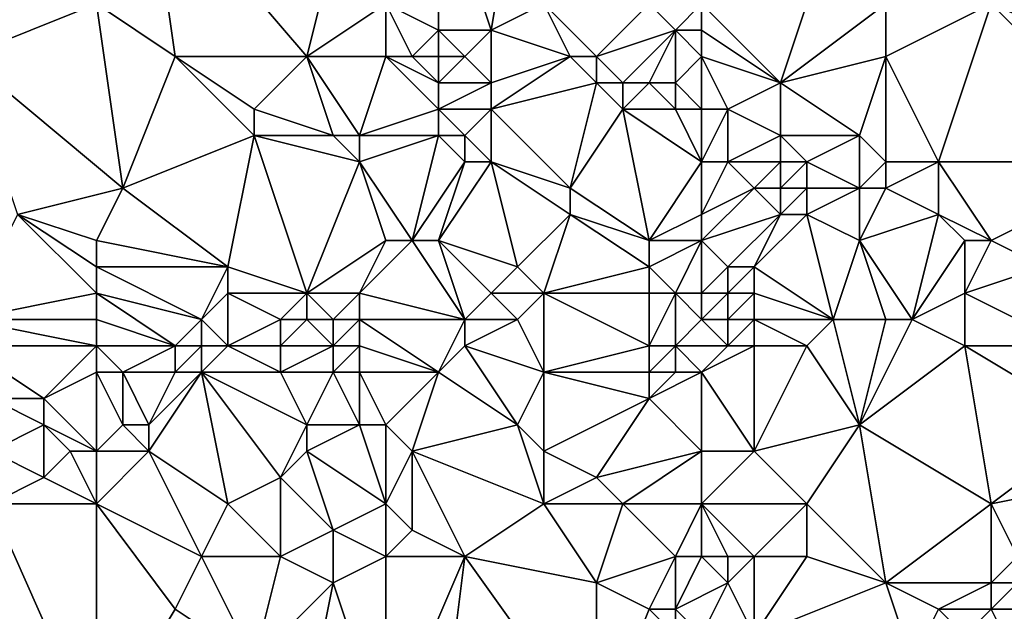
# Model space of a CAD drawing. Units: metres. Extents: x 77500 to 78125, y 348000 to 348500.
# Drawn here: x 77742 to 77780, y 348020 to 348042 of the extents above; entities that cross this region are included whole.
import ezdxf

# ---------------------------------------------------------------- set-up
doc = ezdxf.new("R2010")
doc.units = ezdxf.units.M
doc.layers.add('Terrain', color=15, linetype='Continuous')

msp = doc.modelspace()

# ---------------------------------------------------------------- linework, layer by layer
at = {"layer": 'Terrain'}
for points in [[(77755, 348049, 248.22), (77747, 348048, 248.02), (77753, 348041, 247.58), (77755, 348049, 248.22)], [(77755, 348049, 248.22), (77753, 348041, 247.58), (77756, 348043, 247.79), (77755, 348049, 248.22)], [(77747, 348048, 248.02), (77745, 348043, 247.99), (77748, 348041, 247.7), (77747, 348048, 248.02)], [(77747, 348048, 248.02), (77748, 348041, 247.7), (77753, 348041, 247.58), (77747, 348048, 248.02)], [(77758, 348048, 248.21), (77756, 348043, 247.79), (77758, 348042, 247.75), (77758, 348048, 248.21)], [(77758, 348048, 248.21), (77758, 348042, 247.75), (77760, 348042, 248.05), (77758, 348048, 248.21)], [(77758, 348048, 248.21), (77760, 348042, 248.05), (77761, 348048, 248.21), (77758, 348048, 248.21)], [(77761, 348048, 248.21), (77760, 348042, 248.05), (77762, 348043, 247.99), (77761, 348048, 248.21)], [(77773, 348046, 247.99), (77768, 348043, 248.18), (77771, 348040, 247.99), (77773, 348046, 247.99)], [(77773, 348046, 247.99), (77771, 348040, 247.99), (77775, 348043, 248.37), (77773, 348046, 247.99)], [(77745, 348043, 247.99), (77742, 348043, 248.02), (77740, 348041, 247.88), (77745, 348043, 247.99)], [(77745, 348043, 247.99), (77740, 348041, 247.88), (77746, 348036, 247.69), (77745, 348043, 247.99)], [(77745, 348043, 247.99), (77746, 348036, 247.69), (77748, 348041, 247.7), (77745, 348043, 247.99)], [(77753, 348041, 247.58), (77756, 348041, 247.64), (77756, 348043, 247.79), (77753, 348041, 247.58)], [(77756, 348043, 247.79), (77756, 348041, 247.64), (77757, 348041, 247.59), (77756, 348043, 247.79)], [(77756, 348043, 247.79), (77757, 348041, 247.59), (77758, 348042, 247.75), (77756, 348043, 247.79)], [(77762, 348043, 247.99), (77760, 348042, 248.05), (77763, 348041, 247.74), (77762, 348043, 247.99)], [(77762, 348043, 247.99), (77763, 348041, 247.74), (77764, 348041, 247.72), (77762, 348043, 247.99)], [(77762, 348043, 247.99), (77764, 348041, 247.72), (77766, 348043, 248.23), (77762, 348043, 247.99)], [(77766, 348043, 248.23), (77764, 348041, 247.72), (77767, 348042, 248.26), (77766, 348043, 248.23)], [(77766, 348043, 248.23), (77767, 348042, 248.26), (77768, 348043, 248.18), (77766, 348043, 248.23)], [(77767, 348042, 248.26), (77768, 348042, 248.21), (77768, 348043, 248.18), (77767, 348042, 248.26)], [(77768, 348043, 248.18), (77768, 348042, 248.21), (77771, 348040, 247.99), (77768, 348043, 248.18)], [(77775, 348043, 248.37), (77771, 348040, 247.99), (77775, 348041, 248.15), (77775, 348043, 248.37)], [(77779, 348043, 248.16), (77775, 348043, 248.37), (77775, 348041, 248.15), (77779, 348043, 248.16)], [(77779, 348043, 248.16), (77775, 348041, 248.15), (77777, 348037, 248.29), (77779, 348043, 248.16)], [(77779, 348043, 248.16), (77777, 348037, 248.29), (77785, 348037, 248.06), (77779, 348043, 248.16)], [(77779, 348043, 248.16), (77785, 348037, 248.06), (77786, 348040, 248.12), (77779, 348043, 248.16)], [(77779, 348043, 248.16), (77786, 348040, 248.12), (77785, 348043, 248.14), (77779, 348043, 248.16)], [(77758, 348042, 247.75), (77757, 348041, 247.59), (77758, 348041, 247.58), (77758, 348042, 247.75)], [(77758, 348042, 247.75), (77758, 348041, 247.58), (77759, 348041, 247.72), (77758, 348042, 247.75)], [(77758, 348042, 247.75), (77759, 348041, 247.72), (77760, 348042, 248.05), (77758, 348042, 247.75)], [(77760, 348042, 248.05), (77759, 348041, 247.72), (77760, 348040, 247.8), (77760, 348042, 248.05)], [(77760, 348042, 248.05), (77760, 348040, 247.8), (77763, 348041, 247.74), (77760, 348042, 248.05)], [(77767, 348042, 248.26), (77764, 348041, 247.72), (77765, 348040, 247.53), (77767, 348042, 248.26)], [(77767, 348042, 248.26), (77765, 348040, 247.53), (77766, 348040, 247.59), (77767, 348042, 248.26)], [(77767, 348042, 248.26), (77766, 348040, 247.59), (77767, 348040, 247.69), (77767, 348042, 248.26)], [(77767, 348042, 248.26), (77768, 348041, 248.06), (77768, 348042, 248.21), (77767, 348042, 248.26)], [(77767, 348042, 248.26), (77767, 348040, 247.69), (77768, 348041, 248.06), (77767, 348042, 248.26)], [(77768, 348042, 248.21), (77768, 348041, 248.06), (77771, 348040, 247.99), (77768, 348042, 248.21)], [(77746, 348036, 247.69), (77740, 348041, 247.88), (77742, 348035, 247.77), (77746, 348036, 247.69)], [(77748, 348041, 247.7), (77746, 348036, 247.69), (77751, 348038, 247.81), (77748, 348041, 247.7)], [(77748, 348041, 247.7), (77751, 348038, 247.81), (77751, 348039, 247.75), (77748, 348041, 247.7)], [(77748, 348041, 247.7), (77751, 348039, 247.75), (77753, 348041, 247.58), (77748, 348041, 247.7)], [(77753, 348041, 247.58), (77751, 348039, 247.75), (77754, 348038, 247.67), (77753, 348041, 247.58)], [(77753, 348041, 247.58), (77754, 348038, 247.67), (77755, 348038, 247.78), (77753, 348041, 247.58)], [(77753, 348041, 247.58), (77755, 348038, 247.78), (77756, 348041, 247.64), (77753, 348041, 247.58)], [(77755, 348038, 247.78), (77758, 348039, 247.74), (77756, 348041, 247.64), (77755, 348038, 247.78)], [(77756, 348041, 247.64), (77758, 348039, 247.74), (77758, 348040, 247.57), (77756, 348041, 247.64)], [(77756, 348041, 247.64), (77758, 348040, 247.57), (77757, 348041, 247.59), (77756, 348041, 247.64)], [(77757, 348041, 247.59), (77758, 348040, 247.57), (77758, 348041, 247.58), (77757, 348041, 247.59)], [(77758, 348041, 247.58), (77758, 348040, 247.57), (77759, 348041, 247.72), (77758, 348041, 247.58)], [(77759, 348041, 247.72), (77758, 348040, 247.57), (77760, 348040, 247.8), (77759, 348041, 247.72)], [(77763, 348041, 247.74), (77760, 348040, 247.8), (77760, 348039, 247.58), (77763, 348041, 247.74)], [(77763, 348041, 247.74), (77760, 348039, 247.58), (77764, 348040, 247.54), (77763, 348041, 247.74)], [(77763, 348041, 247.74), (77764, 348040, 247.54), (77764, 348041, 247.72), (77763, 348041, 247.74)], [(77764, 348041, 247.72), (77764, 348040, 247.54), (77765, 348040, 247.53), (77764, 348041, 247.72)], [(77767, 348040, 247.69), (77768, 348039, 247.45), (77768, 348041, 248.06), (77767, 348040, 247.69)], [(77768, 348041, 248.06), (77768, 348039, 247.45), (77769, 348039, 247.47), (77768, 348041, 248.06)], [(77768, 348041, 248.06), (77769, 348039, 247.47), (77771, 348040, 247.99), (77768, 348041, 248.06)], [(77775, 348041, 248.15), (77771, 348040, 247.99), (77774, 348038, 247.94), (77775, 348041, 248.15)], [(77775, 348041, 248.15), (77774, 348038, 247.94), (77775, 348037, 248.15), (77775, 348041, 248.15)], [(77775, 348041, 248.15), (77775, 348037, 248.15), (77777, 348037, 248.29), (77775, 348041, 248.15)], [(77758, 348040, 247.57), (77758, 348039, 247.74), (77760, 348040, 247.8), (77758, 348040, 247.57)], [(77760, 348040, 247.8), (77758, 348039, 247.74), (77760, 348039, 247.58), (77760, 348040, 247.8)], [(77764, 348040, 247.54), (77760, 348039, 247.58), (77763, 348036, 247.45), (77764, 348040, 247.54)], [(77764, 348040, 247.54), (77763, 348036, 247.45), (77765, 348039, 247.35), (77764, 348040, 247.54)], [(77764, 348040, 247.54), (77765, 348039, 247.35), (77765, 348040, 247.53), (77764, 348040, 247.54)], [(77765, 348040, 247.53), (77765, 348039, 247.35), (77766, 348040, 247.59), (77765, 348040, 247.53)], [(77766, 348040, 247.59), (77765, 348039, 247.35), (77767, 348039, 247.47), (77766, 348040, 247.59)], [(77766, 348040, 247.59), (77767, 348039, 247.47), (77767, 348040, 247.69), (77766, 348040, 247.59)], [(77767, 348040, 247.69), (77767, 348039, 247.47), (77768, 348039, 247.45), (77767, 348040, 247.69)], [(77771, 348040, 247.99), (77769, 348039, 247.47), (77771, 348038, 248.06), (77771, 348040, 247.99)], [(77771, 348040, 247.99), (77771, 348038, 248.06), (77774, 348038, 247.94), (77771, 348040, 247.99)], [(77751, 348039, 247.75), (77751, 348038, 247.81), (77754, 348038, 247.67), (77751, 348039, 247.75)], [(77755, 348038, 247.78), (77758, 348038, 247.78), (77758, 348039, 247.74), (77755, 348038, 247.78)], [(77758, 348039, 247.74), (77758, 348038, 247.78), (77759, 348038, 247.72), (77758, 348039, 247.74)], [(77758, 348039, 247.74), (77759, 348038, 247.72), (77760, 348039, 247.58), (77758, 348039, 247.74)], [(77760, 348039, 247.58), (77759, 348038, 247.72), (77760, 348037, 247.81), (77760, 348039, 247.58)], [(77760, 348039, 247.58), (77760, 348037, 247.81), (77763, 348036, 247.45), (77760, 348039, 247.58)], [(77765, 348039, 247.35), (77763, 348036, 247.45), (77766, 348034, 247.27), (77765, 348039, 247.35)], [(77765, 348039, 247.35), (77766, 348034, 247.27), (77768, 348037, 247.29), (77765, 348039, 247.35)], [(77765, 348039, 247.35), (77768, 348037, 247.29), (77767, 348039, 247.47), (77765, 348039, 247.35)], [(77767, 348039, 247.47), (77768, 348037, 247.29), (77768, 348039, 247.45), (77767, 348039, 247.47)], [(77768, 348039, 247.45), (77768, 348037, 247.29), (77769, 348039, 247.47), (77768, 348039, 247.45)], [(77769, 348039, 247.47), (77768, 348037, 247.29), (77769, 348037, 247.45), (77769, 348039, 247.47)], [(77769, 348039, 247.47), (77769, 348037, 247.45), (77771, 348038, 248.06), (77769, 348039, 247.47)], [(77751, 348038, 247.81), (77746, 348036, 247.69), (77750, 348033, 247.35), (77751, 348038, 247.81)], [(77751, 348038, 247.81), (77750, 348033, 247.35), (77753, 348032, 247.32), (77751, 348038, 247.81)], [(77751, 348038, 247.81), (77753, 348032, 247.32), (77755, 348037, 247.75), (77751, 348038, 247.81)], [(77751, 348038, 247.81), (77755, 348037, 247.75), (77754, 348038, 247.67), (77751, 348038, 247.81)], [(77754, 348038, 247.67), (77755, 348037, 247.75), (77755, 348038, 247.78), (77754, 348038, 247.67)], [(77755, 348038, 247.78), (77755, 348037, 247.75), (77758, 348038, 247.78), (77755, 348038, 247.78)], [(77755, 348037, 247.75), (77757, 348034, 247.48), (77758, 348038, 247.78), (77755, 348037, 247.75)], [(77758, 348038, 247.78), (77757, 348034, 247.48), (77759, 348037, 247.75), (77758, 348038, 247.78)], [(77758, 348038, 247.78), (77759, 348037, 247.75), (77759, 348038, 247.72), (77758, 348038, 247.78)], [(77759, 348038, 247.72), (77759, 348037, 247.75), (77760, 348037, 247.81), (77759, 348038, 247.72)], [(77771, 348038, 248.06), (77769, 348037, 247.45), (77771, 348037, 248.02), (77771, 348038, 248.06)], [(77771, 348038, 248.06), (77771, 348037, 248.02), (77772, 348037, 248.28), (77771, 348038, 248.06)], [(77771, 348038, 248.06), (77772, 348037, 248.28), (77774, 348038, 247.94), (77771, 348038, 248.06)], [(77774, 348038, 247.94), (77772, 348037, 248.28), (77774, 348036, 248.29), (77774, 348038, 247.94)], [(77774, 348038, 247.94), (77774, 348036, 248.29), (77775, 348037, 248.15), (77774, 348038, 247.94)], [(77755, 348037, 247.75), (77753, 348032, 247.32), (77756, 348034, 247.37), (77755, 348037, 247.75)], [(77755, 348037, 247.75), (77756, 348034, 247.37), (77757, 348034, 247.48), (77755, 348037, 247.75)], [(77759, 348037, 247.75), (77757, 348034, 247.48), (77758, 348034, 247.57), (77759, 348037, 247.75)], [(77759, 348037, 247.75), (77758, 348034, 247.57), (77760, 348037, 247.81), (77759, 348037, 247.75)], [(77760, 348037, 247.81), (77758, 348034, 247.57), (77761, 348033, 247.31), (77760, 348037, 247.81)], [(77760, 348037, 247.81), (77761, 348033, 247.31), (77763, 348035, 247.39), (77760, 348037, 247.81)], [(77760, 348037, 247.81), (77763, 348035, 247.39), (77763, 348036, 247.45), (77760, 348037, 247.81)], [(77766, 348034, 247.27), (77768, 348035, 247.46), (77768, 348037, 247.29), (77766, 348034, 247.27)], [(77768, 348037, 247.29), (77768, 348035, 247.46), (77769, 348037, 247.45), (77768, 348037, 247.29)], [(77769, 348037, 247.45), (77768, 348035, 247.46), (77770, 348036, 247.68), (77769, 348037, 247.45)], [(77769, 348037, 247.45), (77770, 348036, 247.68), (77771, 348037, 248.02), (77769, 348037, 247.45)], [(77771, 348037, 248.02), (77770, 348036, 247.68), (77771, 348036, 247.96), (77771, 348037, 248.02)], [(77771, 348037, 248.02), (77771, 348036, 247.96), (77772, 348037, 248.28), (77771, 348037, 248.02)], [(77772, 348037, 248.28), (77771, 348036, 247.96), (77772, 348036, 248.16), (77772, 348037, 248.28)], [(77772, 348037, 248.28), (77772, 348036, 248.16), (77774, 348036, 248.29), (77772, 348037, 248.28)], [(77775, 348037, 248.15), (77774, 348036, 248.29), (77775, 348036, 248.15), (77775, 348037, 248.15)], [(77775, 348037, 248.15), (77775, 348036, 248.15), (77777, 348037, 248.29), (77775, 348037, 248.15)], [(77777, 348037, 248.29), (77775, 348036, 248.15), (77777, 348035, 248.25), (77777, 348037, 248.29)], [(77777, 348037, 248.29), (77777, 348035, 248.25), (77779, 348034, 248.12), (77777, 348037, 248.29)], [(77785, 348037, 248.06), (77777, 348037, 248.29), (77779, 348034, 248.12), (77785, 348037, 248.06)], [(77785, 348037, 248.06), (77779, 348034, 248.12), (77781, 348033, 248.14), (77785, 348037, 248.06)], [(77746, 348036, 247.69), (77742, 348035, 247.77), (77745, 348034, 247.53), (77746, 348036, 247.69)], [(77746, 348036, 247.69), (77745, 348034, 247.53), (77750, 348033, 247.35), (77746, 348036, 247.69)], [(77763, 348036, 247.45), (77763, 348035, 247.39), (77766, 348034, 247.27), (77763, 348036, 247.45)], [(77770, 348036, 247.68), (77768, 348035, 247.46), (77768, 348034, 247.35), (77770, 348036, 247.68)], [(77770, 348036, 247.68), (77768, 348034, 247.35), (77771, 348035, 247.93), (77770, 348036, 247.68)], [(77770, 348036, 247.68), (77771, 348035, 247.93), (77771, 348036, 247.96), (77770, 348036, 247.68)], [(77771, 348036, 247.96), (77771, 348035, 247.93), (77772, 348036, 248.16), (77771, 348036, 247.96)], [(77772, 348036, 248.16), (77771, 348035, 247.93), (77772, 348035, 248.15), (77772, 348036, 248.16)], [(77772, 348036, 248.16), (77772, 348035, 248.15), (77774, 348036, 248.29), (77772, 348036, 248.16)], [(77774, 348036, 248.29), (77772, 348035, 248.15), (77774, 348034, 248.02), (77774, 348036, 248.29)], [(77774, 348036, 248.29), (77774, 348034, 248.02), (77775, 348036, 248.15), (77774, 348036, 248.29)], [(77775, 348036, 248.15), (77774, 348034, 248.02), (77777, 348035, 248.25), (77775, 348036, 248.15)], [(77745, 348032, 247.42), (77742, 348035, 247.77), (77740, 348031, 247.45), (77745, 348032, 247.42)], [(77745, 348034, 247.53), (77742, 348035, 247.77), (77745, 348033, 247.47), (77745, 348034, 247.53)], [(77745, 348033, 247.47), (77742, 348035, 247.77), (77745, 348032, 247.42), (77745, 348033, 247.47)], [(77763, 348035, 247.39), (77761, 348033, 247.31), (77762, 348032, 247.17), (77763, 348035, 247.39)], [(77763, 348035, 247.39), (77762, 348032, 247.17), (77766, 348033, 247.25), (77763, 348035, 247.39)], [(77763, 348035, 247.39), (77766, 348033, 247.25), (77766, 348034, 247.27), (77763, 348035, 247.39)], [(77766, 348034, 247.27), (77768, 348034, 247.35), (77768, 348035, 247.46), (77766, 348034, 247.27)], [(77771, 348035, 247.93), (77768, 348034, 247.35), (77769, 348033, 247.57), (77771, 348035, 247.93)], [(77771, 348035, 247.93), (77769, 348033, 247.57), (77770, 348033, 247.96), (77771, 348035, 247.93)], [(77771, 348035, 247.93), (77770, 348033, 247.96), (77772, 348035, 248.15), (77771, 348035, 247.93)], [(77772, 348035, 248.15), (77770, 348033, 247.96), (77773, 348031, 247.94), (77772, 348035, 248.15)], [(77772, 348035, 248.15), (77773, 348031, 247.94), (77774, 348034, 248.02), (77772, 348035, 248.15)], [(77777, 348035, 248.25), (77774, 348034, 248.02), (77776, 348031, 248.26), (77777, 348035, 248.25)], [(77777, 348035, 248.25), (77776, 348031, 248.26), (77778, 348034, 248.22), (77777, 348035, 248.25)], [(77777, 348035, 248.25), (77778, 348034, 248.22), (77779, 348034, 248.12), (77777, 348035, 248.25)], [(77745, 348034, 247.53), (77745, 348033, 247.47), (77750, 348033, 247.35), (77745, 348034, 247.53)], [(77753, 348032, 247.32), (77755, 348032, 247.32), (77756, 348034, 247.37), (77753, 348032, 247.32)], [(77755, 348032, 247.32), (77759, 348031, 247.17), (77757, 348034, 247.48), (77755, 348032, 247.32)], [(77755, 348032, 247.32), (77757, 348034, 247.48), (77756, 348034, 247.37), (77755, 348032, 247.32)], [(77757, 348034, 247.48), (77759, 348031, 247.17), (77758, 348034, 247.57), (77757, 348034, 247.48)], [(77758, 348034, 247.57), (77759, 348031, 247.17), (77760, 348032, 247.24), (77758, 348034, 247.57)], [(77758, 348034, 247.57), (77760, 348032, 247.24), (77761, 348033, 247.31), (77758, 348034, 247.57)], [(77766, 348034, 247.27), (77766, 348033, 247.25), (77768, 348034, 247.35), (77766, 348034, 247.27)], [(77766, 348033, 247.25), (77767, 348032, 247.24), (77768, 348034, 247.35), (77766, 348033, 247.25)], [(77767, 348032, 247.24), (77768, 348032, 247.35), (77768, 348034, 247.35), (77767, 348032, 247.24)], [(77768, 348034, 247.35), (77768, 348032, 247.35), (77769, 348033, 247.57), (77768, 348034, 247.35)], [(77774, 348034, 248.02), (77773, 348031, 247.94), (77775, 348031, 248.18), (77774, 348034, 248.02)], [(77774, 348034, 248.02), (77775, 348031, 248.18), (77776, 348031, 248.26), (77774, 348034, 248.02)], [(77778, 348034, 248.22), (77776, 348031, 248.26), (77778, 348032, 248.06), (77778, 348034, 248.22)], [(77779, 348034, 248.12), (77778, 348034, 248.22), (77778, 348032, 248.06), (77779, 348034, 248.12)], [(77779, 348034, 248.12), (77778, 348032, 248.06), (77781, 348033, 248.14), (77779, 348034, 248.12)], [(77745, 348033, 247.47), (77745, 348032, 247.42), (77749, 348031, 247.35), (77745, 348033, 247.47)], [(77745, 348033, 247.47), (77749, 348031, 247.35), (77750, 348033, 247.35), (77745, 348033, 247.47)], [(77750, 348033, 247.35), (77749, 348031, 247.35), (77750, 348032, 247.34), (77750, 348033, 247.35)], [(77750, 348033, 247.35), (77750, 348032, 247.34), (77753, 348032, 247.32), (77750, 348033, 247.35)], [(77761, 348033, 247.31), (77760, 348032, 247.24), (77762, 348032, 247.17), (77761, 348033, 247.31)], [(77766, 348033, 247.25), (77762, 348032, 247.17), (77766, 348032, 247.21), (77766, 348033, 247.25)], [(77766, 348033, 247.25), (77766, 348032, 247.21), (77767, 348032, 247.24), (77766, 348033, 247.25)], [(77769, 348033, 247.57), (77768, 348032, 247.35), (77769, 348032, 247.69), (77769, 348033, 247.57)], [(77769, 348033, 247.57), (77769, 348032, 247.69), (77770, 348033, 247.96), (77769, 348033, 247.57)], [(77770, 348033, 247.96), (77769, 348032, 247.69), (77770, 348032, 248.04), (77770, 348033, 247.96)], [(77770, 348033, 247.96), (77770, 348032, 248.04), (77773, 348031, 247.94), (77770, 348033, 247.96)], [(77781, 348033, 248.14), (77778, 348032, 248.06), (77782, 348030, 248.03), (77781, 348033, 248.14)], [(77745, 348032, 247.42), (77740, 348031, 247.45), (77745, 348031, 247.34), (77745, 348032, 247.42)], [(77745, 348032, 247.42), (77745, 348031, 247.34), (77748, 348030, 247.34), (77745, 348032, 247.42)], [(77745, 348032, 247.42), (77748, 348030, 247.34), (77749, 348031, 247.35), (77745, 348032, 247.42)], [(77750, 348032, 247.34), (77749, 348031, 247.35), (77750, 348030, 247.2), (77750, 348032, 247.34)], [(77750, 348032, 247.34), (77750, 348030, 247.2), (77752, 348031, 247.3), (77750, 348032, 247.34)], [(77750, 348032, 247.34), (77752, 348031, 247.3), (77753, 348032, 247.32), (77750, 348032, 247.34)], [(77753, 348032, 247.32), (77752, 348031, 247.3), (77753, 348031, 247.22), (77753, 348032, 247.32)], [(77753, 348032, 247.32), (77753, 348031, 247.22), (77754, 348031, 247.21), (77753, 348032, 247.32)], [(77753, 348032, 247.32), (77754, 348031, 247.21), (77755, 348032, 247.32), (77753, 348032, 247.32)], [(77755, 348032, 247.32), (77754, 348031, 247.21), (77755, 348031, 247.2), (77755, 348032, 247.32)], [(77755, 348032, 247.32), (77755, 348031, 247.2), (77759, 348031, 247.17), (77755, 348032, 247.32)], [(77760, 348032, 247.24), (77759, 348031, 247.17), (77761, 348031, 247.08), (77760, 348032, 247.24)], [(77760, 348032, 247.24), (77761, 348031, 247.08), (77762, 348032, 247.17), (77760, 348032, 247.24)], [(77762, 348032, 247.17), (77761, 348031, 247.08), (77762, 348029, 247.51), (77762, 348032, 247.17)], [(77762, 348032, 247.17), (77762, 348029, 247.51), (77766, 348030, 247.57), (77762, 348032, 247.17)], [(77762, 348032, 247.17), (77766, 348030, 247.57), (77766, 348032, 247.21), (77762, 348032, 247.17)], [(77766, 348032, 247.21), (77766, 348030, 247.57), (77767, 348032, 247.24), (77766, 348032, 247.21)], [(77767, 348032, 247.24), (77766, 348030, 247.57), (77767, 348030, 247.66), (77767, 348032, 247.24)], [(77767, 348032, 247.24), (77768, 348031, 247.47), (77768, 348032, 247.35), (77767, 348032, 247.24)], [(77767, 348032, 247.24), (77767, 348030, 247.66), (77768, 348031, 247.47), (77767, 348032, 247.24)], [(77768, 348032, 247.35), (77768, 348031, 247.47), (77769, 348032, 247.69), (77768, 348032, 247.35)], [(77769, 348032, 247.69), (77768, 348031, 247.47), (77769, 348031, 247.79), (77769, 348032, 247.69)], [(77769, 348032, 247.69), (77769, 348031, 247.79), (77770, 348032, 248.04), (77769, 348032, 247.69)], [(77770, 348032, 248.04), (77769, 348031, 247.79), (77770, 348031, 248.06), (77770, 348032, 248.04)], [(77770, 348032, 248.04), (77770, 348031, 248.06), (77773, 348031, 247.94), (77770, 348032, 248.04)], [(77778, 348032, 248.06), (77776, 348031, 248.26), (77778, 348030, 248.06), (77778, 348032, 248.06)], [(77782, 348030, 248.03), (77778, 348032, 248.06), (77778, 348030, 248.06), (77782, 348030, 248.03)], [(77745, 348031, 247.34), (77740, 348031, 247.45), (77745, 348030, 247.26), (77745, 348031, 247.34)], [(77745, 348030, 247.26), (77740, 348031, 247.45), (77740, 348030, 247.34), (77745, 348030, 247.26)], [(77745, 348031, 247.34), (77745, 348030, 247.26), (77748, 348030, 247.34), (77745, 348031, 247.34)], [(77749, 348031, 247.35), (77748, 348030, 247.34), (77749, 348030, 247.25), (77749, 348031, 247.35)], [(77749, 348031, 247.35), (77749, 348030, 247.25), (77750, 348030, 247.2), (77749, 348031, 247.35)], [(77752, 348031, 247.3), (77750, 348030, 247.2), (77752, 348030, 247.17), (77752, 348031, 247.3)], [(77752, 348031, 247.3), (77752, 348030, 247.17), (77753, 348031, 247.22), (77752, 348031, 247.3)], [(77753, 348031, 247.22), (77752, 348030, 247.17), (77754, 348030, 247.15), (77753, 348031, 247.22)], [(77753, 348031, 247.22), (77754, 348030, 247.15), (77754, 348031, 247.21), (77753, 348031, 247.22)], [(77754, 348031, 247.21), (77754, 348030, 247.15), (77755, 348031, 247.2), (77754, 348031, 247.21)], [(77755, 348031, 247.2), (77754, 348030, 247.15), (77755, 348030, 247.13), (77755, 348031, 247.2)], [(77755, 348031, 247.2), (77758, 348029, 247.27), (77759, 348031, 247.17), (77755, 348031, 247.2)], [(77755, 348031, 247.2), (77755, 348030, 247.13), (77758, 348029, 247.27), (77755, 348031, 247.2)], [(77759, 348031, 247.17), (77758, 348029, 247.27), (77759, 348030, 247.18), (77759, 348031, 247.17)], [(77759, 348031, 247.17), (77759, 348030, 247.18), (77761, 348031, 247.08), (77759, 348031, 247.17)], [(77761, 348031, 247.08), (77759, 348030, 247.18), (77762, 348029, 247.51), (77761, 348031, 247.08)], [(77767, 348030, 247.66), (77769, 348030, 247.93), (77768, 348031, 247.47), (77767, 348030, 247.66)], [(77768, 348031, 247.47), (77769, 348030, 247.93), (77769, 348031, 247.79), (77768, 348031, 247.47)], [(77769, 348031, 247.79), (77769, 348030, 247.93), (77770, 348031, 248.06), (77769, 348031, 247.79)], [(77770, 348031, 248.06), (77769, 348030, 247.93), (77770, 348030, 248.05), (77770, 348031, 248.06)], [(77770, 348031, 248.06), (77770, 348030, 248.05), (77772, 348030, 248.09), (77770, 348031, 248.06)], [(77770, 348031, 248.06), (77772, 348030, 248.09), (77773, 348031, 247.94), (77770, 348031, 248.06)], [(77773, 348031, 247.94), (77772, 348030, 248.09), (77774, 348027, 248.21), (77773, 348031, 247.94)], [(77773, 348031, 247.94), (77774, 348027, 248.21), (77775, 348031, 248.18), (77773, 348031, 247.94)], [(77775, 348031, 248.18), (77774, 348027, 248.21), (77776, 348031, 248.26), (77775, 348031, 248.18)], [(77776, 348031, 248.26), (77774, 348027, 248.21), (77778, 348030, 248.06), (77776, 348031, 248.26)], [(77740, 348030, 247.34), (77741, 348028, 247.34), (77743, 348028, 247.31), (77740, 348030, 247.34)], [(77745, 348030, 247.26), (77740, 348030, 247.34), (77743, 348028, 247.31), (77745, 348030, 247.26)], [(77745, 348030, 247.26), (77743, 348028, 247.31), (77745, 348029, 247.24), (77745, 348030, 247.26)], [(77745, 348030, 247.26), (77745, 348029, 247.24), (77746, 348029, 247.23), (77745, 348030, 247.26)], [(77745, 348030, 247.26), (77746, 348029, 247.23), (77748, 348030, 247.34), (77745, 348030, 247.26)], [(77748, 348030, 247.34), (77746, 348029, 247.23), (77748, 348029, 247.2), (77748, 348030, 247.34)], [(77748, 348030, 247.34), (77748, 348029, 247.2), (77749, 348030, 247.25), (77748, 348030, 247.34)], [(77749, 348030, 247.25), (77748, 348029, 247.2), (77749, 348029, 247.12), (77749, 348030, 247.25)], [(77749, 348030, 247.25), (77749, 348029, 247.12), (77750, 348030, 247.2), (77749, 348030, 247.25)], [(77750, 348030, 247.2), (77749, 348029, 247.12), (77752, 348029, 247.2), (77750, 348030, 247.2)], [(77750, 348030, 247.2), (77752, 348029, 247.2), (77752, 348030, 247.17), (77750, 348030, 247.2)], [(77752, 348030, 247.17), (77752, 348029, 247.2), (77754, 348030, 247.15), (77752, 348030, 247.17)], [(77754, 348030, 247.15), (77752, 348029, 247.2), (77754, 348029, 247.21), (77754, 348030, 247.15)], [(77754, 348030, 247.15), (77754, 348029, 247.21), (77755, 348030, 247.13), (77754, 348030, 247.15)], [(77755, 348030, 247.13), (77754, 348029, 247.21), (77755, 348029, 247.18), (77755, 348030, 247.13)], [(77755, 348030, 247.13), (77755, 348029, 247.18), (77758, 348029, 247.27), (77755, 348030, 247.13)], [(77759, 348030, 247.18), (77758, 348029, 247.27), (77761, 348027, 247.7), (77759, 348030, 247.18)], [(77759, 348030, 247.18), (77761, 348027, 247.7), (77762, 348029, 247.51), (77759, 348030, 247.18)], [(77766, 348030, 247.57), (77762, 348029, 247.51), (77766, 348029, 247.82), (77766, 348030, 247.57)], [(77766, 348030, 247.57), (77766, 348029, 247.82), (77767, 348030, 247.66), (77766, 348030, 247.57)], [(77767, 348030, 247.66), (77766, 348029, 247.82), (77767, 348029, 247.99), (77767, 348030, 247.66)], [(77767, 348030, 247.66), (77768, 348029, 248.08), (77769, 348030, 247.93), (77767, 348030, 247.66)], [(77767, 348030, 247.66), (77767, 348029, 247.99), (77768, 348029, 248.08), (77767, 348030, 247.66)], [(77769, 348030, 247.93), (77768, 348029, 248.08), (77770, 348030, 248.05), (77769, 348030, 247.93)], [(77770, 348030, 248.05), (77768, 348029, 248.08), (77770, 348026, 248.14), (77770, 348030, 248.05)], [(77770, 348030, 248.05), (77770, 348026, 248.14), (77772, 348030, 248.09), (77770, 348030, 248.05)], [(77772, 348030, 248.09), (77770, 348026, 248.14), (77774, 348027, 248.21), (77772, 348030, 248.09)], [(77778, 348030, 248.06), (77774, 348027, 248.21), (77779, 348024, 248.05), (77778, 348030, 248.06)], [(77782, 348030, 248.03), (77778, 348030, 248.06), (77783, 348027, 247.79), (77782, 348030, 248.03)], [(77783, 348027, 247.79), (77778, 348030, 248.06), (77779, 348024, 248.05), (77783, 348027, 247.79)], [(77745, 348029, 247.24), (77743, 348028, 247.31), (77745, 348026, 248), (77745, 348029, 247.24)], [(77745, 348029, 247.24), (77745, 348026, 248), (77746, 348027, 247.77), (77745, 348029, 247.24)], [(77745, 348029, 247.24), (77746, 348027, 247.77), (77746, 348029, 247.23), (77745, 348029, 247.24)], [(77746, 348029, 247.23), (77746, 348027, 247.77), (77747, 348027, 247.77), (77746, 348029, 247.23)], [(77746, 348029, 247.23), (77747, 348027, 247.77), (77748, 348029, 247.2), (77746, 348029, 247.23)], [(77748, 348029, 247.2), (77747, 348027, 247.77), (77749, 348029, 247.12), (77748, 348029, 247.2)], [(77749, 348029, 247.12), (77747, 348026, 248.06), (77750, 348024, 248.14), (77749, 348029, 247.12)], [(77749, 348029, 247.12), (77747, 348027, 247.77), (77747, 348026, 248.06), (77749, 348029, 247.12)], [(77749, 348029, 247.12), (77750, 348024, 248.14), (77752, 348025, 248.26), (77749, 348029, 247.12)], [(77749, 348029, 247.12), (77752, 348025, 248.26), (77753, 348027, 247.79), (77749, 348029, 247.12)], [(77749, 348029, 247.12), (77753, 348027, 247.79), (77752, 348029, 247.2), (77749, 348029, 247.12)], [(77752, 348029, 247.2), (77753, 348027, 247.79), (77754, 348029, 247.21), (77752, 348029, 247.2)], [(77754, 348029, 247.21), (77753, 348027, 247.79), (77755, 348027, 247.79), (77754, 348029, 247.21)], [(77754, 348029, 247.21), (77755, 348027, 247.79), (77755, 348029, 247.18), (77754, 348029, 247.21)], [(77755, 348029, 247.18), (77756, 348027, 247.91), (77758, 348029, 247.27), (77755, 348029, 247.18)], [(77755, 348029, 247.18), (77755, 348027, 247.79), (77756, 348027, 247.91), (77755, 348029, 247.18)], [(77758, 348029, 247.27), (77756, 348027, 247.91), (77757, 348026, 248.19), (77758, 348029, 247.27)], [(77758, 348029, 247.27), (77757, 348026, 248.19), (77761, 348027, 247.7), (77758, 348029, 247.27)], [(77762, 348029, 247.51), (77761, 348027, 247.7), (77762, 348026, 247.76), (77762, 348029, 247.51)], [(77762, 348029, 247.51), (77762, 348026, 247.76), (77766, 348028, 247.99), (77762, 348029, 247.51)], [(77762, 348029, 247.51), (77766, 348028, 247.99), (77766, 348029, 247.82), (77762, 348029, 247.51)], [(77766, 348029, 247.82), (77766, 348028, 247.99), (77767, 348029, 247.99), (77766, 348029, 247.82)], [(77767, 348029, 247.99), (77766, 348028, 247.99), (77768, 348029, 248.08), (77767, 348029, 247.99)], [(77766, 348028, 247.99), (77768, 348026, 248.29), (77768, 348029, 248.08), (77766, 348028, 247.99)], [(77768, 348029, 248.08), (77768, 348026, 248.29), (77770, 348026, 248.14), (77768, 348029, 248.08)], [(77741, 348028, 247.34), (77741, 348026, 247.85), (77743, 348027, 247.55), (77741, 348028, 247.34)], [(77741, 348028, 247.34), (77743, 348027, 247.55), (77743, 348028, 247.31), (77741, 348028, 247.34)], [(77745, 348026, 248), (77743, 348028, 247.31), (77743, 348027, 247.55), (77745, 348026, 248)], [(77766, 348028, 247.99), (77762, 348026, 247.76), (77764, 348025, 248.01), (77766, 348028, 247.99)], [(77766, 348028, 247.99), (77764, 348025, 248.01), (77768, 348026, 248.29), (77766, 348028, 247.99)], [(77743, 348027, 247.55), (77741, 348026, 247.85), (77743, 348025, 248.2), (77743, 348027, 247.55)], [(77743, 348027, 247.55), (77743, 348025, 248.2), (77744, 348026, 247.96), (77743, 348027, 247.55)], [(77745, 348026, 248), (77743, 348027, 247.55), (77744, 348026, 247.96), (77745, 348026, 248)], [(77746, 348027, 247.77), (77745, 348026, 248), (77747, 348026, 248.06), (77746, 348027, 247.77)], [(77746, 348027, 247.77), (77747, 348026, 248.06), (77747, 348027, 247.77), (77746, 348027, 247.77)], [(77753, 348027, 247.79), (77752, 348025, 248.26), (77753, 348026, 248.1), (77753, 348027, 247.79)], [(77753, 348027, 247.79), (77753, 348026, 248.1), (77755, 348027, 247.79), (77753, 348027, 247.79)], [(77755, 348027, 247.79), (77753, 348026, 248.1), (77756, 348024, 248.28), (77755, 348027, 247.79)], [(77755, 348027, 247.79), (77756, 348024, 248.28), (77756, 348027, 247.91), (77755, 348027, 247.79)], [(77756, 348027, 247.91), (77756, 348024, 248.28), (77757, 348026, 248.19), (77756, 348027, 247.91)], [(77761, 348027, 247.7), (77757, 348026, 248.19), (77762, 348024, 247.97), (77761, 348027, 247.7)], [(77761, 348027, 247.7), (77762, 348024, 247.97), (77762, 348026, 247.76), (77761, 348027, 247.7)], [(77774, 348027, 248.21), (77770, 348026, 248.14), (77772, 348024, 248.18), (77774, 348027, 248.21)], [(77774, 348027, 248.21), (77772, 348024, 248.18), (77775, 348021, 248.09), (77774, 348027, 248.21)], [(77774, 348027, 248.21), (77775, 348021, 248.09), (77779, 348024, 248.05), (77774, 348027, 248.21)], [(77783, 348027, 247.79), (77779, 348024, 248.05), (77784, 348025, 247.93), (77783, 348027, 247.79)], [(77741, 348026, 247.85), (77741, 348024, 248.34), (77743, 348025, 248.2), (77741, 348026, 247.85)], [(77744, 348026, 247.96), (77743, 348025, 248.2), (77745, 348024, 248.32), (77744, 348026, 247.96)], [(77745, 348026, 248), (77744, 348026, 247.96), (77745, 348024, 248.32), (77745, 348026, 248)], [(77745, 348026, 248), (77745, 348024, 248.32), (77747, 348026, 248.06), (77745, 348026, 248)], [(77747, 348026, 248.06), (77745, 348024, 248.32), (77749, 348022, 248.26), (77747, 348026, 248.06)], [(77747, 348026, 248.06), (77749, 348022, 248.26), (77750, 348024, 248.14), (77747, 348026, 248.06)], [(77753, 348026, 248.1), (77752, 348025, 248.26), (77754, 348023, 248.35), (77753, 348026, 248.1)], [(77753, 348026, 248.1), (77754, 348023, 248.35), (77756, 348024, 248.28), (77753, 348026, 248.1)], [(77757, 348026, 248.19), (77756, 348024, 248.28), (77757, 348023, 248.28), (77757, 348026, 248.19)], [(77757, 348026, 248.19), (77757, 348023, 248.28), (77759, 348022, 248.12), (77757, 348026, 248.19)], [(77757, 348026, 248.19), (77759, 348022, 248.12), (77762, 348024, 247.97), (77757, 348026, 248.19)], [(77762, 348026, 247.76), (77762, 348024, 247.97), (77764, 348025, 248.01), (77762, 348026, 247.76)], [(77764, 348025, 248.01), (77765, 348024, 248.19), (77768, 348026, 248.29), (77764, 348025, 248.01)], [(77768, 348026, 248.29), (77765, 348024, 248.19), (77768, 348024, 248.18), (77768, 348026, 248.29)], [(77768, 348026, 248.29), (77768, 348024, 248.18), (77770, 348026, 248.14), (77768, 348026, 248.29)], [(77770, 348026, 248.14), (77768, 348024, 248.18), (77772, 348024, 248.18), (77770, 348026, 248.14)], [(77743, 348025, 248.2), (77741, 348024, 248.34), (77745, 348024, 248.32), (77743, 348025, 248.2)], [(77752, 348025, 248.26), (77750, 348024, 248.14), (77752, 348022, 248.2), (77752, 348025, 248.26)], [(77752, 348025, 248.26), (77752, 348022, 248.2), (77754, 348023, 248.35), (77752, 348025, 248.26)], [(77764, 348025, 248.01), (77762, 348024, 247.97), (77765, 348024, 248.19), (77764, 348025, 248.01)], [(77784, 348025, 247.93), (77779, 348024, 248.05), (77780, 348022, 247.92), (77784, 348025, 247.93)], [(77745, 348015, 248.1), (77741, 348024, 248.34), (77739, 348015, 248.22), (77745, 348015, 248.1)], [(77745, 348015, 248.1), (77745, 348024, 248.32), (77741, 348024, 248.34), (77745, 348015, 248.1)], [(77745, 348015, 248.1), (77748, 348020, 248.32), (77745, 348024, 248.32), (77745, 348015, 248.1)], [(77745, 348024, 248.32), (77748, 348020, 248.32), (77749, 348022, 248.26), (77745, 348024, 248.32)], [(77750, 348024, 248.14), (77749, 348022, 248.26), (77752, 348022, 248.2), (77750, 348024, 248.14)], [(77754, 348023, 248.35), (77756, 348022, 248.14), (77756, 348024, 248.28), (77754, 348023, 248.35)], [(77756, 348024, 248.28), (77756, 348022, 248.14), (77757, 348023, 248.28), (77756, 348024, 248.28)], [(77762, 348024, 247.97), (77759, 348022, 248.12), (77764, 348021, 248.19), (77762, 348024, 247.97)], [(77762, 348024, 247.97), (77764, 348021, 248.19), (77765, 348024, 248.19), (77762, 348024, 247.97)], [(77765, 348024, 248.19), (77764, 348021, 248.19), (77767, 348022, 247.96), (77765, 348024, 248.19)], [(77765, 348024, 248.19), (77767, 348022, 247.96), (77768, 348024, 248.18), (77765, 348024, 248.19)], [(77767, 348022, 247.96), (77768, 348022, 247.87), (77768, 348024, 248.18), (77767, 348022, 247.96)], [(77768, 348024, 248.18), (77768, 348022, 247.87), (77769, 348022, 247.92), (77768, 348024, 248.18)], [(77768, 348024, 248.18), (77769, 348022, 247.92), (77770, 348022, 248.04), (77768, 348024, 248.18)], [(77768, 348024, 248.18), (77770, 348022, 248.04), (77772, 348024, 248.18), (77768, 348024, 248.18)], [(77772, 348024, 248.18), (77770, 348022, 248.04), (77772, 348022, 248.16), (77772, 348024, 248.18)], [(77772, 348024, 248.18), (77772, 348022, 248.16), (77775, 348021, 248.09), (77772, 348024, 248.18)], [(77779, 348024, 248.05), (77775, 348021, 248.09), (77779, 348021, 247.82), (77779, 348024, 248.05)], [(77779, 348024, 248.05), (77779, 348021, 247.82), (77780, 348022, 247.92), (77779, 348024, 248.05)], [(77754, 348023, 248.35), (77752, 348022, 248.2), (77754, 348021, 248.18), (77754, 348023, 248.35)], [(77754, 348023, 248.35), (77754, 348021, 248.18), (77756, 348022, 248.14), (77754, 348023, 248.35)], [(77757, 348023, 248.28), (77756, 348022, 248.14), (77759, 348022, 248.12), (77757, 348023, 248.28)], [(77749, 348022, 248.26), (77748, 348020, 248.32), (77751, 348018, 248.35), (77749, 348022, 248.26)], [(77749, 348022, 248.26), (77751, 348018, 248.35), (77752, 348022, 248.2), (77749, 348022, 248.26)], [(77752, 348022, 248.2), (77751, 348018, 248.35), (77754, 348021, 248.18), (77752, 348022, 248.2)], [(77756, 348015, 248.22), (77756, 348022, 248.14), (77754, 348021, 248.18), (77756, 348015, 248.22)], [(77756, 348015, 248.22), (77758, 348014, 248.12), (77759, 348022, 248.12), (77756, 348015, 248.22)], [(77756, 348015, 248.22), (77759, 348022, 248.12), (77756, 348022, 248.14), (77756, 348015, 248.22)], [(77764, 348015, 248.37), (77759, 348022, 248.12), (77758, 348014, 248.12), (77764, 348015, 248.37)], [(77764, 348015, 248.37), (77764, 348021, 248.19), (77759, 348022, 248.12), (77764, 348015, 248.37)], [(77767, 348022, 247.96), (77764, 348021, 248.19), (77766, 348020, 248.24), (77767, 348022, 247.96)], [(77767, 348022, 247.96), (77766, 348020, 248.24), (77767, 348020, 248.18), (77767, 348022, 247.96)], [(77767, 348022, 247.96), (77767, 348020, 248.18), (77768, 348022, 247.87), (77767, 348022, 247.96)], [(77767, 348020, 248.18), (77769, 348021, 248.02), (77768, 348022, 247.87), (77767, 348020, 248.18)], [(77768, 348022, 247.87), (77769, 348021, 248.02), (77769, 348022, 247.92), (77768, 348022, 247.87)], [(77769, 348022, 247.92), (77769, 348021, 248.02), (77770, 348022, 248.04), (77769, 348022, 247.92)], [(77770, 348022, 248.04), (77769, 348021, 248.02), (77770, 348019, 248.12), (77770, 348022, 248.04)], [(77770, 348022, 248.04), (77770, 348019, 248.12), (77772, 348022, 248.16), (77770, 348022, 248.04)], [(77772, 348022, 248.16), (77770, 348019, 248.12), (77775, 348021, 248.09), (77772, 348022, 248.16)], [(77780, 348022, 247.92), (77779, 348021, 247.82), (77780, 348021, 247.76), (77780, 348022, 247.92)], [(77754, 348021, 248.18), (77751, 348018, 248.35), (77753, 348016, 248.15), (77754, 348021, 248.18)], [(77756, 348015, 248.22), (77754, 348021, 248.18), (77753, 348016, 248.15), (77756, 348015, 248.22)], [(77764, 348015, 248.37), (77766, 348020, 248.24), (77764, 348021, 248.19), (77764, 348015, 248.37)], [(77767, 348020, 248.18), (77768, 348019, 248.29), (77769, 348021, 248.02), (77767, 348020, 248.18)], [(77769, 348021, 248.02), (77768, 348019, 248.29), (77770, 348019, 248.12), (77769, 348021, 248.02)], [(77775, 348021, 248.09), (77770, 348019, 248.12), (77776, 348018, 248.11), (77775, 348021, 248.09)], [(77775, 348021, 248.09), (77776, 348018, 248.11), (77777, 348020, 248.03), (77775, 348021, 248.09)], [(77779, 348021, 247.82), (77775, 348021, 248.09), (77777, 348020, 248.03), (77779, 348021, 247.82)], [(77779, 348021, 247.82), (77777, 348020, 248.03), (77779, 348020, 247.7), (77779, 348021, 247.82)], [(77779, 348021, 247.82), (77779, 348020, 247.7), (77780, 348021, 247.76), (77779, 348021, 247.82)], [(77780, 348021, 247.76), (77779, 348020, 247.7), (77780, 348020, 247.58), (77780, 348021, 247.76)], [(77745, 348015, 248.1), (77751, 348018, 248.35), (77748, 348020, 248.32), (77745, 348015, 248.1)], [(77764, 348015, 248.37), (77767, 348019, 248.33), (77766, 348020, 248.24), (77764, 348015, 248.37)], [(77766, 348020, 248.24), (77767, 348019, 248.33), (77767, 348020, 248.18), (77766, 348020, 248.24)], [(77767, 348020, 248.18), (77767, 348019, 248.33), (77768, 348019, 248.29), (77767, 348020, 248.18)], [(77777, 348020, 248.03), (77776, 348018, 248.11), (77778, 348019, 247.89), (77777, 348020, 248.03)], [(77779, 348020, 247.7), (77777, 348020, 248.03), (77778, 348019, 247.89), (77779, 348020, 247.7)], [(77779, 348020, 247.7), (77778, 348019, 247.89), (77780, 348018, 247.92), (77779, 348020, 247.7)], [(77779, 348020, 247.7), (77780, 348018, 247.92), (77780, 348020, 247.58), (77779, 348020, 247.7)]]:
    msp.add_3dface(points, dxfattribs=at)

doc.saveas('drawing.dxf')
